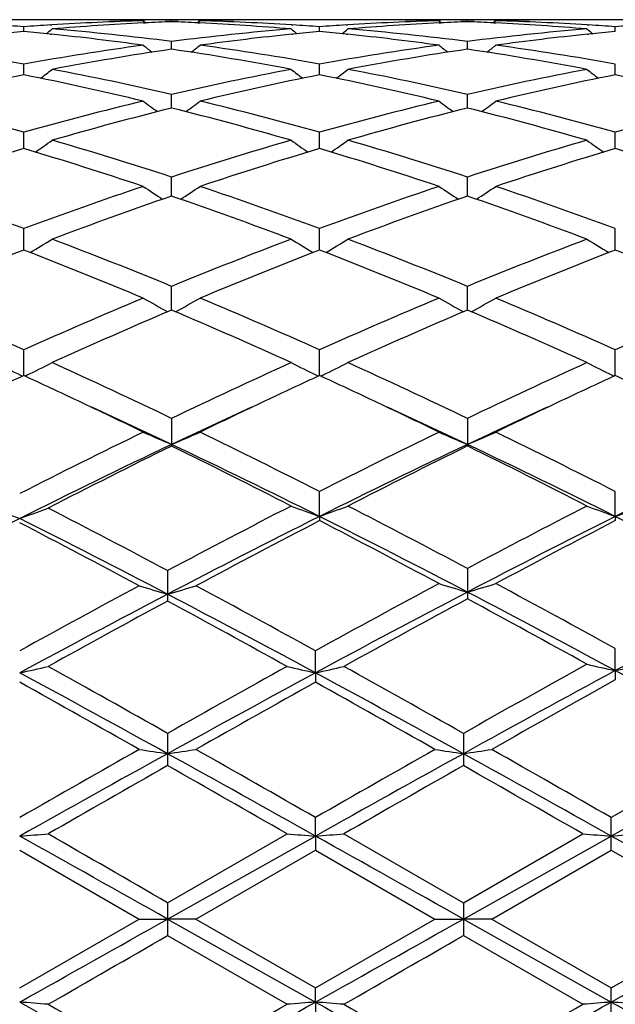
# Model space of a CAD drawing. Units: inches. Extents: x 0 to 11, y 0 to 8.5.
# Drawn here: x 1.9 to 2, y 3.5 to 3.7 of the extents above; entities that cross this region are included whole.
import ezdxf

# ---------------------------------------------------------------- set-up
doc = ezdxf.new("R2010")
doc.units = ezdxf.units.IN
doc.header["$LTSCALE"] = 0.605
doc.header["$MEASUREMENT"] = 0
doc.layers.get('0').update_dxf_attribs({"linetype": 'CONTINUOUS'})

msp = doc.modelspace()

# ---------------------------------------------------------------- linework, layer by layer
at = {"color": 7, "linetype": 'CONTINUOUS'}
for p, q in [((1.9517983496, 3.6549772585), (1.936527609, 3.6549772585)), ((1.9750949117, 3.6549772585), (1.965128956, 3.6549772585)), ((1.965128956, 3.6547892251), (1.9655743278, 3.6544246963)), ((1.9651298929, 3.65496458), (1.9654526914, 3.6549628554)), ((1.970111855, 3.6546224837), (1.9701118536, 3.6549035128)), ((1.9750949117, 3.6547892251), (1.9746495994, 3.654424578)), ((1.9747708059, 3.6549628548), (1.9750939734, 3.6549652676)), ((2.003696071, 3.6549772585), (1.988425695, 3.6549772585)), ((2.0269916135, 3.6549772585), (2.0170270292, 3.6549772585)), ((2.0170270292, 3.6547892251), (2.0174723104, 3.6544247685)), ((2.0170279662, 3.6549645704), (2.0173496003, 3.6549628517)), ((2.0220091094, 3.6546225114), (2.0220091055, 3.6549035001)), ((2.0269916135, 3.6547892251), (2.0265463481, 3.6544246276)), ((2.0266680273, 3.6549628503), (2.0269906763, 3.6549652599)), ((2.0555931383, 3.6549772585), (2.0403229346, 3.6549772585)), ((1.9441631305, 3.6529087015), (1.9441631246, 3.6537340491)), ((1.9488222774, 3.6540485683), (1.9491018521, 3.6540659897)), ((1.9651486308, 3.6544035759), (1.965452693, 3.6544190883)), ((1.9747708075, 3.65441909), (1.9750752342, 3.6544042083)), ((1.991121375, 3.6540654348), (1.991401551, 3.6540485802)), ((1.9960604579, 3.6529086752), (1.9960604724, 3.653734069)), ((2.0007200313, 3.654048585), (2.0009989866, 3.6540659664)), ((2.0170466994, 3.6544036582), (2.0173496019, 3.6544191112)), ((2.0266680289, 3.6544191179), (2.0269719396, 3.6544042613)), ((2.0430184173, 3.6540654517), (2.0432986956, 3.6540485915)), ((2.0479576338, 3.6529086529), (2.047957646, 3.6537340865)), ((1.948822279, 3.6524514737), (1.9490481006, 3.6524281637)), ((1.9701118599, 3.6497893976), (1.9701118536, 3.6511520565)), ((1.9911751337, 3.6524275871), (1.9914015526, 3.652451455)), ((2.000720033, 3.6524514464), (2.0009452409, 3.6524282018)), ((2.0220091225, 3.6497895016), (2.0220091055, 3.6511519656)), ((2.0430721771, 3.6524275585), (2.0432986971, 3.6524514364)), ((1.9441631372, 3.645293436), (1.9441631246, 3.6471803267)), ((1.9960604415, 3.6452933777), (1.9960604724, 3.6471803759)), ((2.0479576202, 3.6452933306), (2.047957646, 3.6471804192)), ((1.970111864, 3.6394605027), (1.9701118536, 3.6418556179)), ((2.0220091338, 3.6394606777), (2.0220091055, 3.6418554521)), ((1.9441631432, 3.6323445766), (1.9441631246, 3.6352249322)), ((1.9960604269, 3.6323444868), (1.9960604724, 3.6352250089)), ((2.047957608, 3.6323444171), (2.047957646, 3.6352250765)), ((1.9701118678, 3.6240084817), (1.9701118536, 3.6273496363)), ((2.0220091443, 3.6240087202), (2.0220091055, 3.6273494016)), ((1.9441631491, 3.6145293616), (1.9441631246, 3.618299247)), ((1.9960604127, 3.6145292421), (1.9960604724, 3.6182993484)), ((2.0479575963, 3.6145291527), (2.047957646, 3.6182994379)), ((1.9701118717, 3.6039908918), (1.9701118536, 3.608157525)), ((2.0220091548, 3.603991184), (2.0220091055, 3.6081572298)), ((1.9441631552, 3.5924905953), (1.9441631246, 3.5970139933)), ((1.996060398, 3.5924904489), (1.9960604724, 3.5970141159)), ((2.0479575841, 3.5924903436), (2.047957646, 3.5970142239)), ((1.9436058197, 3.5925684668), (1.9439595424, 3.5923965736)), ((1.9447205077, 3.5925684631), (1.9443668767, 3.5923964601)), ((1.9955030129, 3.5925683402), (1.9958568185, 3.5923964171)), ((1.996617733, 3.5925683446), (1.9962641767, 3.5923963652)), ((2.0474001738, 3.5925682382), (2.0477539915, 3.5923963072)), ((1.9701118536, 3.5849717846), (1.9701118536, 3.5801300432)), ((2.0220091055, 3.5849714397), (2.0220091055, 3.5801303963)), ((1.9960603948, 3.5677607947), (1.9960604724, 3.5721373373)), ((2.0479575815, 3.5677607074), (2.047957646, 3.57213746)), ((1.9960603948, 3.5677607947), (1.9960604724, 3.5670234121)), ((2.0479575815, 3.5677607074), (2.047957646, 3.567023287)), ((1.9693976728, 3.5582488146), (1.9693976728, 3.5529010901)), ((2.0220091055, 3.5586286343), (2.0220091055, 3.5532872408)), ((1.9953462069, 3.5403023163), (1.9953462876, 3.5441730213)), ((2.0479575815, 3.5406880305), (2.047957646, 3.5445667638)), ((2.0479575815, 3.5406880305), (2.047957646, 3.5390467849)), ((1.9953462069, 3.5403023163), (1.9953462876, 3.5386490391)), ((1.9693976728, 3.5296762133), (1.9693976728, 3.5240235731)), ((2.0212949256, 3.529675796), (2.0212949256, 3.5240239932)), ((1.9953462069, 3.5116561182), (1.9953462876, 3.5148870975)), ((2.0472434611, 3.5091591681), (2.0472434611, 3.5148872314)), ((1.9693976728, 3.4999417907), (1.9903639421, 3.512025626)), ((1.9693976988, 3.4970753998), (1.9953462069, 3.5116561182)), ((1.9953462069, 3.5116561182), (1.9953462876, 3.5091593024)), ((2.000328019, 3.5120256261), (2.0212949256, 3.4999413645)), ((2.0212949256, 3.4999413645), (2.0422610096, 3.512025626)), ((2.0212949849, 3.4970753982), (2.0472433978, 3.5116561012)), ((1.9434489385, 3.5091594953), (1.9644148062, 3.4970649249)), ((1.9743807386, 3.4970649249), (1.9953462876, 3.5091593024)), ((1.9953462876, 3.5091593024), (2.0163128854, 3.4970649249)), ((2.0262774131, 3.4970649249), (2.0472434611, 3.5091591681)), ((2.0472434611, 3.5091591681), (2.0682105098, 3.4970649248)), ((1.9693976728, 3.4999417908), (1.9693976728, 3.4941881966)), ((2.0212949256, 3.4999413646), (2.0212949256, 3.4941886228)), ((1.9434489384, 3.4849727891), (1.9644148062, 3.4970649249)), ((1.9644148062, 3.4970649249), (1.9693976988, 3.4970753998)), ((1.9693976988, 3.4970753998), (1.9953462069, 3.4824983103)), ((1.9743807385, 3.4970649249), (1.9693976988, 3.4970753998)), ((1.9743807386, 3.4970649249), (1.9953462875, 3.484972982)), ((1.9953462875, 3.484972982), (2.0163128854, 3.4970649249)), ((2.0163128854, 3.4970649249), (2.0212949849, 3.4970753982)), ((2.0212949849, 3.4970753982), (2.0472433978, 3.4824983282)), ((2.026277413, 3.4970649249), (2.0212949849, 3.4970753982)), ((2.0262774131, 3.4970649249), (2.0472434611, 3.4849731162)), ((2.0472434611, 3.4849731162), (2.0682105098, 3.4970649248)), ((1.9693976727, 3.4941881967), (1.9903639421, 3.4821079518)), ((2.0212949256, 3.4941886228), (2.0422610096, 3.4821079518)), ((1.9953462069, 3.4824983103), (1.9953462876, 3.4849729819)), ((2.0472434611, 3.4792479136), (2.0472434611, 3.4849731162)), ((1.9953462069, 3.4824983103), (1.9953462876, 3.4792480474))]:
    msp.add_line(p, q, dxfattribs=at)
for centre, radius, start, end in [((1.9785609636, 3.1791878269), 0.4757910348, 91.6177261729, 93.5498001067), ((1.9517979793, 3.1823992582), 0.4725780002, 88.7919891411, 89.9999551069), ((1.9617633679, 3.1823521643), 0.4726250942, 90.0000223023, 90.6055380076), ((1.9517835996, 3.1816384949), 0.4733388977, 88.3843839148, 88.7921903266), ((1.9617631544, 3.1824160213), 0.4725612372, 89.591795427, 89.9999964171), ((1.9617614686, 3.1822204525), 0.4727568132, 88.9879221417, 89.5526374122), ((1.9885130528, 3.1795633556), 0.4754153412, 92.2182171841, 92.7802634074), ((1.9784619521, 3.1822530652), 0.4727242005, 90.4473840039, 91.0121129424), ((1.9517208101, 3.1798145464), 0.4751639455, 87.219515305, 87.781834151), ((1.9784602621, 3.1824486724), 0.4725285861, 90.0000030457, 90.40817798), ((1.9884408543, 3.1816042863), 0.4733731092, 91.2078474632, 91.6155702707), ((1.9616970395, 3.1799384722), 0.4750397252, 86.4487811144, 88.3838334001), ((1.978460037, 3.1823745219), 0.4726027365, 89.3943993072, 89.9999757603), ((1.9884272794, 3.1822755552), 0.4727017033, 90.0001920341, 91.207917518), ((2.0304630171, 3.1790767129), 0.4759022169, 91.6178275204, 93.5495630844), ((2.0036957704, 3.1823718168), 0.4726054417, 88.7922227439, 89.999963547), ((2.0136597527, 3.1823873141), 0.4725899444, 90.000015331, 90.6054694361), ((2.0036823703, 3.1816675534), 0.4733098311, 88.3843691396, 88.7923979562), ((2.0136595728, 3.1824106082), 0.4725666503, 89.5915993286, 89.9999935115), ((2.0136577091, 3.1821919055), 0.4727853609, 88.9878606766, 89.552583241), ((2.0404081324, 3.1795865807), 0.4753920772, 92.2180637837, 92.7801786581), ((2.00362064, 3.1798768373), 0.4751016294, 87.2194652626, 87.7818541909), ((2.0303597182, 3.1822798309), 0.4726974354, 90.4474753577, 91.012232593), ((2.0303578898, 3.1824922093), 0.4724850491, 90.0000033531, 90.4083277402), ((2.0403379606, 3.1815714097), 0.4734059841, 91.20770093, 91.6155070146), ((2.0135933811, 3.1799052806), 0.4750729137, 86.4489447088, 88.3839028694), ((2.0303576596, 3.182421401), 0.4725558575, 89.3943897286, 89.9999754436), ((2.0403245437, 3.1822351909), 0.4727420676, 90.0001950221, 91.207770804), ((1.9095718691, 3.1759614998), 0.479023135, 85.8589484573, 86.4175266599), ((1.9893385413, 3.1685558687), 0.4864549937, 95.3285415562, 95.8799726534), ((1.9787715222, 3.175726604), 0.4792586554, 93.5827921109, 94.1410677056), ((1.8990292671, 3.1690012214), 0.4860077062, 84.1195496435, 84.6714609281), ((1.7688055063, 3.8751771356), 0.2858859946, 308.8467498405, 309.1098549233), ((1.9887354373, 3.1755486644), 0.4794361115, 92.8199171055, 94.7367069215), ((1.908882546, 3.1675861452), 0.4874269368, 82.7835883867, 85.2618485432), ((2.0315647075, 3.1654600623), 0.4895642619, 94.743727839, 97.2111102418), ((1.9515559819, 3.1765882786), 0.4783944166, 85.2611512269, 87.18203792), ((2.1713592314, 3.8751060176), 0.2857939193, 230.8902489297, 231.1534613992), ((1.9614795705, 3.1761426922), 0.4788416878, 85.8586186459, 86.4173529571), ((2.0412503872, 3.168447446), 0.4865642689, 95.3290560221, 95.880308703), ((2.0306707666, 3.1756551243), 0.4793301052, 93.5824358667, 94.1406766438), ((1.9509206815, 3.1688982943), 0.4861107141, 84.1200489557, 84.6718909502), ((1.8206664009, 3.8752054759), 0.2859308444, 308.848861706, 309.1119070794), ((2.040622751, 3.1757127134), 0.4792718119, 92.8195971871, 94.7371565806), ((1.9607650424, 3.1674630536), 0.4875508167, 82.7836838592, 85.2613292785), ((2.0834623014, 3.1654807557), 0.4895436849, 94.7439924135, 97.2114553073), ((2.0034547255, 3.1766305043), 0.4783521948, 85.2609364148, 87.1820334151), ((2.223216965, 3.8750520193), 0.2857272233, 230.889534852, 231.1528141314), ((2.0133797101, 3.176174866), 0.4788094012, 85.8586947537, 86.4174700493), ((2.0931562245, 3.1683522218), 0.4866598637, 95.3290306425, 95.8801782836), ((2.0825604595, 3.175759394), 0.479225585, 93.5823174934, 94.1406845841), ((1.8983404166, 3.162456203), 0.4925888665, 82.2074479813, 84.091437395), ((2.0421387555, 3.1603273792), 0.4947326489, 95.9126674966, 97.7884182962), ((1.9502562219, 3.1625889879), 0.4924549036, 82.2073972969, 84.092007573), ((2.0940394721, 3.1602775845), 0.4947825283, 95.9124968029, 97.7880974978), ((1.8537240951, 3.1432851872), 0.5119468035, 79.8248954149, 82.2007154864), ((2.0345803869, 3.1434307393), 0.5117996954, 97.7991234207, 100.1755846503), ((2.0454357345, 3.1380312505), 0.5172717542, 98.3730457357, 100.728249644), ((2.1427136827, 3.87298767), 0.2846730922, 231.404379825, 231.8014834947), ((1.8954003715, 3.1416842029), 0.5135685679, 79.2630674319, 81.6352029834), ((1.7975275036, 3.8729707332), 0.2846490512, 308.1978691792, 308.5950223092), ((1.9062279009, 3.1471258245), 0.5080594899, 79.815699019, 82.2096266513), ((2.086515984, 3.1431662253), 0.5120668546, 97.7992668761, 100.1745673845), ((2.0972781574, 3.1383691752), 0.5169295518, 98.3724857568, 100.7292639939), ((2.1946617781, 3.8730494013), 0.2847525442, 231.4042617915, 231.8011857609), ((1.9473068058, 3.1417596536), 0.5134926886, 79.2625285683, 81.6349936373), ((1.8494108897, 3.8729943561), 0.2846758209, 308.1970774885, 308.5941510333), ((1.9581278377, 3.1471269652), 0.5080579213, 79.8159838377, 82.2099706663), ((1.7752085566, 3.8704044249), 0.2837144186, 307.2931057199, 307.8117370324), ((1.8478227905, 3.1120172806), 0.5437676697, 77.0034655773, 79.2610987667), ((2.092379496, 3.1121303845), 0.5436526457, 100.7389546361, 102.9970154315), ((2.1649565382, 3.8703303292), 0.2836202451, 232.188363177, 232.7072081776), ((1.8270762112, 3.8704259934), 0.2837495307, 307.2952307463, 307.8137695172), ((1.9006416527, 3.1164199333), 0.5392703802, 76.9936741805, 79.2701535777), ((2.1442825925, 3.1121273106), 0.5436567939, 100.7395210989, 102.9975466877), ((2.2168142244, 3.8702739046), 0.2835515398, 232.1876561159, 232.7066390333), ((2.0520511212, 3.1048098836), 0.5511463266, 101.2886567697, 103.5204906379), ((1.8373938652, 3.1099067398), 0.5459290911, 76.4686460065, 78.7217725874), ((2.1040283115, 3.104458625), 0.5515063655, 101.2896487979, 103.5199583864), ((1.8893516805, 3.1101552346), 0.5456735158, 76.4686398698, 78.72289505), ((2.1559422331, 3.1043636442), 0.55160274, 101.2894243407, 103.5193909955), ((1.9412057613, 3.1099410509), 0.5458919439, 76.4694556922, 78.7228545773), ((1.7856206187, 3.0690993401), 0.5879063804, 74.3551877405, 76.4666946648), ((2.1026385372, 3.0693666475), 0.5876308832, 103.5330801237, 105.6455413988), ((2.1342026112, 3.8670275878), 0.2825212392, 233.2413312538, 233.8721245294), ((1.8060368255, 3.8670116051), 0.2824991172, 306.127214104, 306.7580788249), ((1.8376604725, 3.0696552535), 0.5873327066, 74.3539519645, 76.4674583558), ((2.1546523204, 3.0688930492), 0.5881184089, 103.533243027, 105.6440194764), ((2.1861477332, 3.8670896154), 0.2825990896, 233.2412149478, 233.8717281929), ((1.857919906, 3.8670369028), 0.2825275365, 306.1264896392, 306.7572217966), ((1.8912624165, 3.0761863257), 0.5805839473, 74.3421323294, 76.4802525299), ((2.2064871264, 3.0691141349), 0.5878887602, 103.5323323144, 105.6439748811), ((2.1151644453, 3.0597563117), 0.5975760967, 104.0480145228, 106.1302193129), ((1.8268049014, 3.0662449391), 0.5908578112, 73.8576308487, 75.9634683075), ((2.1668977497, 3.0603792746), 0.5969321435, 104.0472588452, 106.1317256517), ((1.8787255259, 3.0663559023), 0.5907446666, 73.8568356712, 75.9630614464), ((1.785555256, 3.8638754123), 0.2822992559, 304.6824108458, 305.4147278984), ((1.770043403, 3.0150495354), 0.644157433, 71.9052478112, 73.8567293849), ((2.1701258316, 3.0152398633), 0.6439595993, 106.143364982, 108.0954048198), ((2.154613083, 3.8637990462), 0.2822052152, 234.5853684737, 235.3179853713), ((1.8374309363, 3.8638886965), 0.2823225139, 304.6844878639, 305.4167137445), ((1.8217452706, 3.0144341436), 0.6448028514, 71.9057223023, 73.8552666108), ((2.222043572, 3.0152013889), 0.6440023115, 106.1441820694, 108.0960807959), ((2.2064714582, 3.8637387979), 0.2821337066, 234.5846780338, 235.3174999481), ((2.1320779766, 3.0029575405), 0.6568409493, 106.6239435695, 108.5425353074), ((1.7589321106, 3.0114384107), 0.6479467533, 71.4440135269, 73.3889118727), ((2.1841867167, 3.0023031554), 0.6575283819, 106.6252826902, 108.5418123156), ((1.8109986201, 3.0119420897), 0.6474156573, 71.44395985, 73.3905128371), ((2.2361240565, 3.0021547311), 0.6576820246, 106.6249378714, 108.5410570151), ((1.8627834687, 3.0115667077), 0.6478074154, 71.4450689045, 73.3904812636), ((1.6944926011, 2.9444273252), 0.7186367214, 69.6702591474, 71.4430280379), ((2.1936722719, 2.9448961524), 0.7181410325, 108.5566987763, 110.3306629419), ((2.1224470432, 3.8609166997), 0.2829764362, 236.2244751827, 237.0488716082), ((1.8177910633, 3.860900467), 0.2829550273, 302.9504716691, 303.7749555625), ((1.7467351559, 2.9454160299), 0.7175897671, 69.6686814643, 71.4439854386), ((2.2458478826, 2.9440762301), 0.7190066506, 108.5568719908, 110.3287521142), ((2.1743881565, 3.8609800499), 0.283053022, 236.2243624359, 237.0484004712), ((1.8696738062, 3.8609286835), 0.2829862419, 302.9498288656, 303.7741288098), ((1.7987220112, 2.9456473985), 0.7173417371, 69.668979936, 71.4449309563), ((2.2091799695, 2.9294288068), 0.7345709601, 108.9930050541, 110.7319027016), ((1.7347974942, 2.9398361438), 0.723508564, 69.2543965226, 71.0198477147), ((2.2606863548, 2.9305292999), 0.7334034048, 108.9921059252, 110.733787381), ((1.7867456237, 2.9400063568), 0.7233312915, 69.2534049335, 71.0192798966), ((1.7982894306, 3.8595804406), 0.2861425131, 300.9145620284, 301.816766412), ((1.661740284, 2.8576683249), 0.8113735664, 67.6625296032, 69.2543512629), ((2.2783609766, 2.8579953778), 0.811024518, 110.745775578, 112.3382504415), ((2.1418830786, 3.8594995635), 0.2860470529, 238.18332442, 239.0858958652), ((1.850172892, 3.8595845824), 0.2861532403, 300.9165126436, 301.81865525), ((1.7131814137, 2.8565355073), 0.8125944603, 67.6631312179, 69.2525765333), ((2.3303116342, 2.8578941034), 0.8111382176, 110.7467832025, 112.3390287469), ((2.193742884, 3.8594333331), 0.2859711427, 238.1826683043, 239.0855052709), ((2.2443993828, 2.8381667532), 0.8323945742, 111.1425669369, 112.6982370967), ((1.649398829, 2.851778858), 0.8177250987, 67.2874622364, 68.8710172974), ((2.296785447, 2.8369672834), 0.8336894793, 111.1441627767, 112.6973723837), ((1.701696447, 2.8527368574), 0.8166871213, 67.2873689568, 68.8729812297), ((2.3487702236, 2.8367230014), 0.8339488281, 111.1437246151, 112.6964788376), ((1.7533375468, 2.8520749515), 0.8173967477, 67.2886958687, 68.8729588086), ((1.5619995364, 2.7431662625), 0.9354704461, 65.8877535964, 67.2871407587), ((2.3259638388, 2.7440193444), 0.9345435552, 112.7125527846, 114.1133066647), ((2.1092093935, 3.8604098678), 0.2922953628, 240.4668166599, 241.4320552881), ((1.8310270392, 3.8603931587), 0.2922746311, 298.5673220924, 299.5326548087), ((1.6146761887, 2.7449803074), 0.9334964288, 65.8859290897, 67.2882360629), ((2.3784845869, 2.7425392227), 0.9361493185, 112.7127303774, 114.1111192051), ((2.1611461089, 3.8604769829), 0.2923728055, 240.4667111123, 241.431538346), ((1.8829096484, 3.8604259845), 0.2923101386, 298.5667837675, 299.531886691), ((1.6667823498, 2.7454340972), 0.9329969553, 65.8862604699, 67.2893421512), ((2.4300195213, 2.7433474783), 0.9352637003, 112.7113523619, 114.1110884992), ((2.3469777371, 2.7187521804), 0.9621203145, 113.0605370326, 114.4246244374), ((1.6006850355, 2.735685237), 0.9436264688, 65.5615322217, 66.9523282682), ((2.3979955143, 2.7207757642), 0.9599142202, 113.0595419024, 114.4267782918), ((1.6526900714, 2.7359678851), 0.943324466, 65.560401375, 66.9516385459), ((2.0767431245, 3.8658592519), 0.3039957157, 243.0950397048, 244.0263447327), ((1.8116194785, 3.865795745), 0.3039227394, 295.9727503824, 296.9043060942), ((1.4967590222, 2.5992459411), 1.0934890679, 64.3493376171, 65.5619718566), ((2.4431907944, 2.5998545381), 1.0928218856, 114.4381786958, 115.6515302141), ((2.1285573757, 3.8657053195), 0.30382112, 243.0957751998, 244.027703322), ((1.8635084696, 3.8657918031), 0.3039229084, 295.9744615837, 296.9060110947), ((1.5476120216, 2.5970403209), 1.0959290528, 64.3500321446, 65.5599797489), ((2.4952178244, 2.5996211423), 1.0930881484, 114.4393204827, 115.6523741575), ((2.1804193892, 3.8656293538), 0.3037375257, 243.0951835113, 244.0273966246), ((2.3959294448, 2.6115504845), 1.0799705415, 114.7281610816, 115.2867151348), ((1.4966898518, 2.6207880906), 1.0697841597, 64.7098927797, 65.2737225886), ((2.4490630541, 2.6089542752), 1.0828457164, 114.7301147524, 115.2871287814), ((1.5489643397, 2.6215185802), 1.0689627785, 64.7113322595, 65.2757035093), ((2.501432885, 2.6079162726), 1.0839861548, 114.7298564423, 115.2863521493), ((1.5996233011, 2.618840247), 1.0719133754, 64.7125360913, 65.2754611657), ((1.4632430509, 2.5498882108), 1.1481772676, 64.080026715, 64.7122589423), ((2.4841824181, 2.5348431701), 1.1648567939, 115.2919129039, 115.9150910528), ((1.5162923718, 2.5522697609), 1.1455320604, 64.0797479359, 64.7133692986), ((2.5360676278, 2.53482446), 1.1648686002, 115.2910529939, 115.9141804353), ((1.477480119, 2.5404657778), 1.1507200334, 64.652489511, 65.4225879619), ((2.4709121879, 2.5228952673), 1.1700960218, 114.583326322, 115.3406594498), ((1.5304257851, 2.5427140818), 1.1482396407, 64.6517443038, 65.4234254), ((2.5225355132, 2.5234456499), 1.1694816221, 114.5824071358, 115.3400631416), ((2.5424365984, 2.3955579132), 1.3199508311, 115.9362328877, 116.9874570713), ((2.0963510543, 3.8782383112), 0.3234839743, 246.067974402, 247.0300288497), ((1.843883636, 3.878220288), 0.3234631103, 292.9694326323, 293.9315684083), ((1.400703354, 2.4014318735), 1.3133930795, 63.044587551, 64.0660915538), ((2.5938588787, 2.3964684368), 1.3189239168, 115.9349454847, 116.9522045009), ((2.1482836338, 3.8783147788), 0.3235678653, 246.0678822418, 247.0295378549), ((1.8957664539, 3.8782608227), 0.3235057923, 292.9690121628, 293.9309038471), ((1.4531011073, 2.4023985815), 1.3123045933, 63.0449388551, 64.0673062221), ((2.5538563565, 2.3493182918), 1.3624714704, 115.3689346275, 116.6163872682), ((2.5755181272, 2.3494114518), 1.3715629798, 116.1931651275, 117.2069851538), ((1.3821307438, 2.3841209853), 1.332726323, 62.8115521612, 63.8203790965), ((1.4064201655, 2.3905078279), 1.3166625034, 63.3954919837, 64.6515864234), ((2.60262694, 2.3557862088), 1.3552879291, 115.3666443887, 116.5869541873), ((2.6234079481, 2.357429503), 1.3625997367, 116.1907721433, 117.1775105624), ((1.4342721208, 2.3846588489), 1.3321362482, 62.810329694, 63.8196022859), ((1.4583200769, 2.3905552878), 1.3166187705, 63.3946713811, 64.6508111578), ((2.6543431661, 2.3561587287), 1.3548737329, 115.3664663615, 116.5871629784), ((2.063849047, 3.9042895692), 0.3577547683, 249.4840209841, 250.3335679277), ((1.82306976, 3.9042412879), 0.3577022754, 289.665884898, 290.5155757823), ((1.2223834807, 2.1568807105), 1.5880373945, 61.939678156, 62.7935607108), ((2.7361491144, 2.1191802494), 1.6305907237, 117.1893849121, 118.049178217), ((2.116540791, 3.9031759359), 0.3563970297, 249.3884418928, 250.2418210392), ((1.8755337646, 3.9032718729), 0.3565029484, 289.7599597608, 290.6130197015), ((1.255458059, 2.1182191001), 1.6316801565, 61.9791740188, 62.8100078244), ((2.7855688807, 2.1239947004), 1.6251763149, 117.1892559567, 118.0233893226), ((2.1684049086, 3.9030798497), 0.3562955035, 249.3879582306, 250.2416071201), ((1.9274666808, 3.9031741525), 0.3563989848, 289.7598604353, 290.6132081081), ((2.7053150869, 2.0484258949), 1.6993329987, 116.6367458418, 117.6198103312), ((1.1789921614, 2.0932632685), 1.6599013654, 61.759455555, 62.5778161614), ((1.2117077816, 2.1072345149), 1.633260027, 62.3601294766, 63.3829651829), ((2.7566331159, 2.0495142518), 1.6980999468, 116.6087940779, 117.6195124348), ((2.7861190354, 2.0433723749), 1.7163056301, 117.4080876808, 118.2263960235), ((1.271195315, 2.1192699798), 1.6197391842, 62.3842279306, 63.4153430196), ((1.2395245518, 2.106886334), 1.6444898559, 61.7842827415, 62.6101226993), ((2.8055505385, 2.0553253472), 1.6915696282, 116.606715847, 117.5940329051), ((2.8352858218, 2.0485116874), 1.7104862275, 117.4061418452, 118.2001000815), ((1.3223156014, 2.1177213041), 1.6214717248, 62.3852612941, 63.4152816009), ((3.0295532147, 1.6689372886), 2.1415165238, 118.2167260607, 118.877073416), ((2.1374225267, 3.9506109727), 0.4125995569, 253.0344027433, 253.756358914), ((1.9066233079, 3.9505444254), 0.4125279713, 286.2425582797, 286.9646819581), ((1.0277552208, 1.6934176293), 2.1136617768, 61.1400302965, 61.7869606743), ((2.977351338, 1.6696443281), 2.1407501725, 118.240197973, 118.8790775124), ((2.0846536056, 3.952313403), 0.4145492435, 253.1392250943, 253.857511374), ((1.8541530578, 3.9522873646), 0.4145210995, 286.1419934798, 286.8603480393), ((1.0054316094, 1.7504569521), 2.0487431286, 61.1066054006, 61.7741664048), ((3.0492825131, 1.5906794104), 2.2162606374, 117.6142539764, 118.3949772567), ((1.0460818628, 1.6873228685), 2.1068263762, 61.6056238018, 62.404818029), ((3.0953853731, 1.6015918328), 2.2039054069, 117.6122658785, 118.3762713205), ((3.0032427453, 1.5796956424), 2.2287085229, 117.63752184, 118.3931630842), ((3.0486533967, 1.5573541227), 2.2687002044, 118.4059427118, 119.0096706953), ((0.9312988813, 1.6325587193), 2.1829713517, 60.9778043011, 61.6052283654), ((0.9847004046, 1.6720960985), 2.1240525912, 61.5878874505, 62.3807565749), ((3.0905461707, 1.575635736), 2.2478605237, 118.3826208587, 119.0126413912), ((0.9940794043, 1.6499351311), 2.1631894795, 60.9951319149, 61.6281672202), ((1.8322214693, 4.0485169195), 0.520243754, 282.3450653502, 282.9073291131), ((0.5613630766, 1.0400698746), 2.8601925014, 60.5090121723, 60.9904051811), ((3.4481077785, 0.91394421), 3.0047691241, 119.021866427, 119.480086952), ((2.1065240207, 4.048304606), 0.5200258, 257.0927366674, 257.6552820884), ((1.8841261535, 4.048446055), 0.5201730091, 282.3459319705, 282.908269549), ((0.6029593933, 1.0217597276), 2.8812009108, 60.509953966, 60.9878417619), ((3.4947683991, 0.9233419427), 2.9940107268, 119.0058635108, 119.481357612), ((3.5603952688, 0.7430997886), 3.1802464887, 118.3966302304, 118.944113812), ((2.1592077816, 4.0444760283), 0.5159253374, 256.9800975845, 257.547370656), ((1.9366674755, 4.0446160762), 0.5160706956, 282.4536028122, 283.0206778117), ((0.6492335594, 0.9510782103), 2.9432138744, 61.0495188368, 61.6252202381), ((0.440986072, 0.8433285293), 3.0857978421, 60.4165699336, 60.863226869), ((0.5282881208, 0.9223440183), 2.9759681182, 61.0367195147, 61.6061640863), ((3.5160023142, 0.7294920677), 3.1957861709, 118.4135104692, 118.9437820086), ((3.5992113997, 0.6630735555), 3.2926156259, 119.1507889554, 119.5693836471), ((0.5828439179, 0.9271664526), 2.9704615397, 61.0365421765, 61.6070413817), ((0.5011455522, 0.8578791251), 3.0690655206, 60.4165874229, 60.8656896834), ((3.6442994774, 0.6750025278), 3.278880411, 119.1341287968, 119.5687692362), ((4.4808122261, -0.9058279722), 5.0971494467, 119.5832197823, 119.8545853179), ((2.0775066528, 4.264933914), 0.7466930781, 261.288632366, 261.6752485906), ((1.8612977544, 4.2648960657), 0.7466543242, 278.3244878255, 278.7111352893), ((-0.307602102, -0.4951733975), 4.6243006454, 60.1315641643, 60.4306730976), ((4.5561887822, -0.9471865164), 5.144707496, 119.583215644, 119.8520786517), ((2.1294350153, 4.2651301969), 0.7468916833, 261.288616594, 261.6750685987), ((1.913180122, 4.2650119678), 0.7467710562, 278.3243341564, 278.7108735202), ((-0.252763748, -0.4901607423), 4.6184891939, 60.1322368142, 60.4317266721), ((4.5712614168, -0.8829222542), 5.0706404835, 119.5705712086, 119.8526420281), ((4.6465634667, -1.3111798956), 5.5287046833, 118.9620494342, 119.2698611064), ((-0.4205387972, -0.7954232886), 4.9383634303, 60.7114861838, 61.0560921661), ((4.6920595638, -1.2996496253), 5.5155168286, 118.9618685913, 119.2704173105), ((-0.3679526849, -0.7941326689), 4.9369007536, 60.7111318106, 61.0558396433), ((4.7160908548, -1.2498017253), 5.4584088691, 118.9507463966, 119.2710913631), ((4.8605688411, -1.5527243906), 5.8422804291, 119.6611992633, 119.8981091812), ((-0.6682435573, -1.1095411293), 5.331704522, 60.0898573552, 60.3494488475), ((4.8691985981, -1.4769495114), 5.7550231382, 119.6602087761, 119.9007132143), ((-0.610843767, -1.0997226197), 5.3204498717, 60.0884993178, 60.3486404537), ((1.8371106585, 4.9792167988), 1.4714082082, 274.1443646331, 274.3388879951), ((-4.8020458159, -8.5233985987), 13.7965300863, 60.6063153123, 60.7299253598), ((-4.0024371878, -6.8376533213), 11.9385377791, 59.9857792095, 60.1019194058), ((2.1016337548, 4.9785600035), 1.4707494864, 265.6611318616, 265.8557584009), ((1.8890157109, 4.9790027706), 1.4711941995, 274.1446636888, 274.3392138205), ((-4.7425008925, -8.509826214), 13.7809513821, 60.6063224179, 60.7300723039), ((2.153503301, 4.9781570827), 1.4703456382, 265.6610133746, 265.8556982159), ((1.9409437964, 4.9785877752), 1.4707780735, 274.1446316962, 274.339245807), ((-4.7391692098, -8.5963956378), 13.8802130025, 60.6070453177, 60.7299111623), ((-4.1929048435, 14.4362118702), 12.5554242995, 299.2578813243, 299.3937021427), ((-4.1335447671, 14.4229650901), 12.5402200113, 299.2577144266, 299.3937000234), ((-4.1220979015, 14.4950988347), 12.6229212936, 299.2578757486, 299.3929714326), ((-3.5285372108, 13.0123434097), 10.9919318886, 299.8857189336, 300.011851579), ((-3.637215156, 13.2907202694), 11.3133005196, 299.888325737, 300.0108767166), ((1.8370456176, 2.0924757882), 1.394089026, 85.4172859551, 85.622663169), ((4.5417194746, 8.1205903618), 5.3162870289, 240.7423443925, 241.0623980241), ((4.7409060261, 8.3411680784), 5.6043182562, 240.1142537967, 240.3611802171), ((-0.5678781702, 7.9314245155), 5.1323503962, 299.6281617756, 299.8977897404), ((-0.3363642607, 7.6415859418), 4.7681111178, 298.9194630189, 299.2763101499), ((2.1017083012, 2.0929761667), 1.3935869842, 94.3772159353, 94.5826840825), ((1.8889506722, 2.092678475), 1.3938863599, 85.4169419642, 85.6223474367), ((4.587502434, 8.109566852), 5.3036814757, 240.7417682877, 241.0625837286), ((4.7529810844, 8.2713715109), 5.5239609283, 240.1116498089, 240.3621708892), ((-0.5108785575, 7.9223065885), 5.1219025354, 299.6289691866, 299.8991476817), ((-0.2838202802, 7.6403707567), 4.7667348366, 298.9197218381, 299.2766717665), ((2.1535777871, 2.0933583573), 1.3932038117, 94.3772794386, 94.5828092138), ((1.9408787051, 2.0930706339), 1.3934930087, 85.4169082599, 85.6223811474), ((4.6340962172, 8.1000712633), 5.2928052411, 240.7416154828, 241.0630929396)]:
    msp.add_arc(centre, radius, start, end, dxfattribs=at)

doc.saveas('drawing.dxf')
